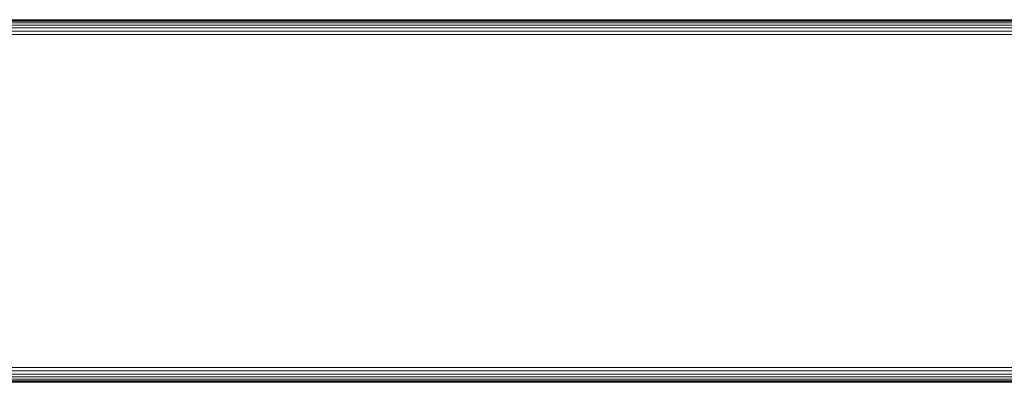
# Model space of a CAD drawing. Units: millimetres. Extents: x 3265 to 578302, y 1630 to 596964.
# Drawn here: x 5078 to 5241, y 5375 to 5435 of the extents above; entities that cross this region are included whole.
import ezdxf

# ---------------------------------------------------------------- set-up
doc = ezdxf.new("R2010")
doc.units = ezdxf.units.MM
doc.layers.add('Контур', color=7, linetype='Continuous', lineweight=15)

msp = doc.modelspace()

# ---------------------------------------------------------------- linework, layer by layer
at = {"layer": 'Контур', "color": 0, "linetype": 'Continuous', "lineweight": 0}
for p, q in [((6252.632, 5435.007), (3832.679, 5434.987)), ((6252.629, 5435.285), (3832.682, 5435.268)), ((6252.627, 5435.446), (3832.684, 5435.439)), ((6252.626, 5435.496), (3832.685, 5435.496)), ((6252.649, 5433.601), (3832.662, 5433.643)), ((6252.643, 5434.138), (3832.669, 5434.167)), ((6252.637, 5434.617), (3832.674, 5434.617)), ((6252.656, 5433.042), (3832.655, 5433.075)), ((6252.679, 5377.95), (3832.633, 5377.917)), ((3832.645, 5377.348), (6252.667, 5377.391)), ((3832.657, 5376.825), (6252.655, 5376.854)), ((3832.667, 5376.375), (6252.644, 5376.375)), ((3832.675, 5376.004), (6252.636, 5375.985)), ((3832.681, 5375.724), (6252.629, 5375.707)), ((3832.685, 5375.552), (6252.626, 5375.546)), ((6252.625, 5375.496), (3832.686, 5375.496))]:
    msp.add_line(p, q, dxfattribs=at)

doc.saveas('drawing.dxf')
